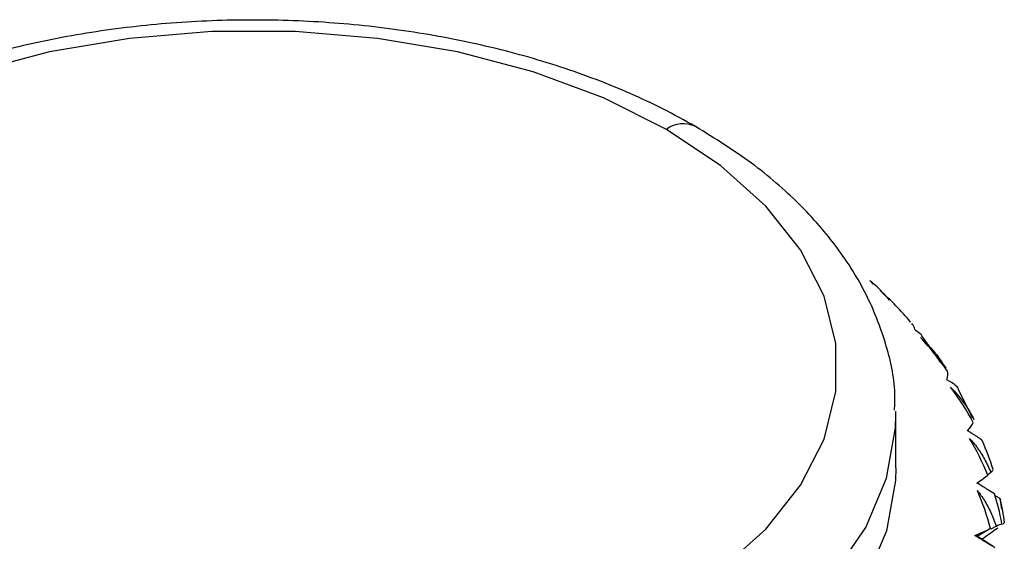
# Paper-space layout '_Isometric' of a CAD drawing. Units: millimetres. Extents: x -88 to 82, y -14 to 134.
# Drawn here: x -4 to 13, y 97 to 106 of the extents above; entities that cross this region are included whole.
import ezdxf

# ---------------------------------------------------------------- set-up
doc = ezdxf.new("R2010")
doc.units = ezdxf.units.MM

psp = doc.layouts.new('_Isometric')

# ---------------------------------------------------------------- linework, layer by layer
at = {"color": 7, "linetype": 'Continuous', "lineweight": 25}
for p, q in [((10.615, 101.34), (10.558, 101.398)), ((10.73, 101.228), (10.898, 101.07)), ((11.574, 100.274), (11.448, 100.454)), ((11.765, 100.001), (11.69, 100.109)), ((12.318, 99.04), (12.071, 99.541)), ((11, 99.091), (10.999, 99.163)), ((11, 98.193), (11, 99.091)), ((12.339, 99.02), (12.333, 99.048)), ((12.571, 98.072), (12.629, 98.114)), ((12.778, 97.672), (12.698, 97.716)), ((12.819, 97.481), (12.792, 97.642)), ((12.719, 97.14), (12.476, 96.962)), ((12.631, 97.144), (12.72, 97.193)), ((12.719, 97.139), (12.748, 97.161)), ((12.843, 97.234), (12.826, 97.222)), ((12.67, 96.84), (12.382, 97.024)), ((12.48, 96.961), (12.494, 96.972))]:
    psp.add_line(p, q, dxfattribs=at)
at = {"color": 7, "linetype": 'Continuous', "lineweight": 25, "flags": 128}
for points in [[(7.071, 103.99), (5.993, 104.529), (4.792, 104.975), (3.495, 105.317), (2.126, 105.549), (0.713, 105.666), (-0.713, 105.666), (-2.126, 105.549), (-3.495, 105.317), (-4.792, 104.975), (-5.993, 104.529), (-7.071, 103.99), (-8.005, 103.368), (-8.777, 102.675), (-9.369, 101.925), (-9.771, 101.135), (-9.975, 100.32), (-9.975, 99.496), (-9.771, 98.681), (-9.369, 97.891), (-8.777, 97.141), (-8.005, 96.448), (-7.071, 95.826)], [(-7.071, 95.826), (-5.993, 95.287), (-4.792, 94.841), (-3.495, 94.499), (-2.126, 94.267), (-0.713, 94.15), (0.713, 94.15), (2.126, 94.267), (3.495, 94.499), (4.792, 94.841), (5.993, 95.287), (7.071, 95.826), (8.005, 96.448), (8.777, 97.141), (9.369, 97.891), (9.771, 98.681), (9.975, 99.496), (9.975, 100.32), (9.771, 101.135), (9.369, 101.925), (8.777, 102.675), (8.005, 103.368), (7.071, 103.99)], [(-7.778, 94.601), (-6.647, 94.032), (-5.391, 93.556), (-4.035, 93.184), (-2.604, 92.922), (-1.125, 92.775), (0.376, 92.745), (1.869, 92.834), (3.328, 93.039), (4.724, 93.357), (6.033, 93.782), (7.229, 94.305), (8.291, 94.918), (9.198, 95.609), (9.934, 96.364), (10.485, 97.17), (10.84, 98.013), (10.994, 98.875), (11, 99.091)], [(11, 98.193), (10.994, 97.976), (10.84, 97.114), (10.485, 96.272), (9.934, 95.466), (9.198, 94.711), (8.291, 94.02), (7.229, 93.407), (6.033, 92.883), (4.724, 92.459), (3.328, 92.141), (1.869, 91.935), (0.376, 91.847), (-1.125, 91.876), (-2.604, 92.024), (-4.035, 92.286), (-5.391, 92.658), (-6.647, 93.133), (-7.778, 93.703)]]:
    psp.add_lwpolyline(points, dxfattribs=at)
at = {"color": 7, "linetype": 'Continuous', "lineweight": 25}
psp.add_arc((7.361, 103.608), 0.479, 64.0424, 127.2535, dxfattribs=at)
for points, knots in [([(7.571, 104.04), (7.386, 104.142), (6.852, 104.437), (5.884, 104.857), (4.651, 105.264), (3.343, 105.57), (1.985, 105.774), (0.596, 105.872), (-0.802, 105.865), (-2.188, 105.751), (-3.539, 105.532), (-4.837, 105.21), (-6.06, 104.79), (-7.191, 104.274), (-8.21, 103.667), (-9.099, 102.976), (-9.838, 102.208), (-10.411, 101.378), (-10.795, 100.505), (-10.993, 99.706), (-10.983, 99.205), (-10.979, 99.006)], [0, 0, 0, 0, 0.0294709, 0.0848168, 0.1400704, 0.1952099, 0.2502435, 0.3052057, 0.3601419, 0.4151005, 0.4701178, 0.5252464, 0.5805376, 0.636033, 0.6917467, 0.7476254, 0.8033858, 0.8585782, 0.9126638, 0.9653398, 1, 1, 1, 1]), ([(10.979, 99.177), (10.983, 99.273), (10.998, 99.661), (10.842, 100.335), (10.517, 101.175), (10.017, 101.975), (9.358, 102.728), (8.551, 103.43), (7.899, 103.835), (7.571, 104.04)], [0, 0, 0, 0, 0.050535, 0.203635, 0.356966, 0.512701, 0.671999, 0.834683, 1, 1, 1, 1]), ([(10.89, 101.062), (10.814, 101.151), (10.714, 101.269), (10.588, 101.371), (10.556, 101.395)], [0, 0, 0, 0, 0.75524, 1, 1, 1, 1]), ([(11.335, 100.543), (11.326, 100.575), (11.314, 100.621), (11.283, 100.654), (11.274, 100.664)], [0, 0, 0, 0, 0.695653, 1, 1, 1, 1]), ([(11.446, 100.452), (11.443, 100.459), (11.432, 100.484), (11.375, 100.518), (11.335, 100.543)], [0, 0, 0, 0, 0.2807136, 1, 1, 1, 1]), ([(11.425, 100.423), (11.448, 100.402), (11.497, 100.357), (11.569, 100.282), (11.642, 100.199), (11.714, 100.107), (11.786, 100.007), (11.832, 99.936), (11.855, 99.899)], [0, 0, 0, 0, 0.148017, 0.302638, 0.464562, 0.634408, 0.812727, 1, 1, 1, 1]), ([(12.073, 99.549), (12.062, 99.568), (12.041, 99.589), (11.977, 99.639), (11.933, 99.667), (11.876, 99.7)], [0, 0, 0, 0, 0.5, 0.5, 1, 1, 1, 1]), ([(11.939, 99.575), (11.962, 99.551), (12.01, 99.504), (12.078, 99.423), (12.146, 99.335), (12.213, 99.238), (12.278, 99.133), (12.319, 99.058), (12.339, 99.02)], [0, 0, 0, 0, 0.148017, 0.302638, 0.464562, 0.634408, 0.812727, 1, 1, 1, 1]), ([(12.48, 98.657), (12.471, 98.665), (12.454, 98.68), (12.419, 98.706), (12.379, 98.733), (12.334, 98.762), (12.285, 98.792), (12.248, 98.814), (12.229, 98.825)], [0, 0, 0, 0, 0.187273, 0.365592, 0.535438, 0.697362, 0.851983, 1, 1, 1, 1]), ([(12.264, 98.696), (12.287, 98.671), (12.333, 98.619), (12.397, 98.534), (12.46, 98.441), (12.52, 98.34), (12.577, 98.23), (12.611, 98.153), (12.629, 98.114)], [0, 0, 0, 0, 0.148017, 0.302638, 0.464562, 0.634408, 0.812727, 1, 1, 1, 1]), ([(12.69, 97.743), (12.658, 97.765), (12.619, 97.79), (12.52, 97.852), (12.46, 97.888), (12.39, 97.93)], [0, 0, 0, 0, 0.5, 0.5, 1, 1, 1, 1]), ([(12.397, 97.8), (12.418, 97.773), (12.461, 97.719), (12.52, 97.629), (12.576, 97.532), (12.629, 97.426), (12.678, 97.313), (12.705, 97.233), (12.72, 97.193)], [0, 0, 0, 0, 0.148017, 0.302638, 0.464562, 0.634408, 0.812727, 1, 1, 1, 1]), ([(12.778, 97.672), (12.785, 97.663), (12.794, 97.652), (12.794, 97.644), (12.794, 97.642)], [0, 0, 0, 0, 0.779671, 1, 1, 1, 1]), ([(12.699, 96.821), (12.659, 96.845), (12.611, 96.874), (12.496, 96.944), (12.43, 96.984), (12.355, 97.032)], [0, 0, 0, 0, 0.5, 0.5, 1, 1, 1, 1]), ([(12.355, 97.032), (12.365, 97.03), (12.376, 97.028), (12.381, 97.024), (12.382, 97.024)], [0, 0, 0, 0, 0.9735201, 1, 1, 1, 1])]:
    psp.add_open_spline(points, degree=3, knots=knots, dxfattribs=at)
for points in [[(11.254, 100.689), (11.094, 100.88), (10.918, 101.061), (10.73, 101.228)], [(11.884, 99.849), (11.75, 100.044), (11.597, 100.237), (11.425, 100.423)], [(11.876, 99.7), (11.894, 99.759), (11.896, 99.809), (11.884, 99.849)], [(12.326, 98.97), (12.215, 99.175), (12.086, 99.378), (11.939, 99.575)], [(12.229, 98.825), (12.279, 98.883), (12.31, 98.931), (12.326, 98.97)], [(12.574, 98.065), (12.487, 98.283), (12.383, 98.495), (12.264, 98.696)], [(12.667, 98.162), (12.616, 98.326), (12.554, 98.491), (12.48, 98.657)], [(12.629, 98.114), (12.649, 98.133), (12.663, 98.151), (12.667, 98.162)], [(12.39, 97.93), (12.467, 97.982), (12.529, 98.028), (12.574, 98.065)], [(12.624, 97.15), (12.565, 97.373), (12.488, 97.591), (12.397, 97.8)], [(12.818, 97.237), (12.782, 97.425), (12.738, 97.592), (12.69, 97.743)], [(12.778, 97.672), (12.816, 97.52), (12.841, 97.379), (12.858, 97.25)], [(12.355, 97.032), (12.46, 97.077), (12.551, 97.117), (12.624, 97.15)], [(12.624, 97.15), (12.547, 97.104), (12.47, 97.059), (12.394, 97.014)], [(12.72, 97.193), (12.758, 97.21), (12.793, 97.226), (12.818, 97.237)], [(12.847, 97.237), (12.845, 97.236), (12.844, 97.235), (12.843, 97.234)], [(12.858, 97.25), (12.859, 97.248), (12.856, 97.245), (12.847, 97.237)]]:
    psp.add_open_spline(points, degree=3, dxfattribs=at)

doc.saveas('drawing.dxf')
